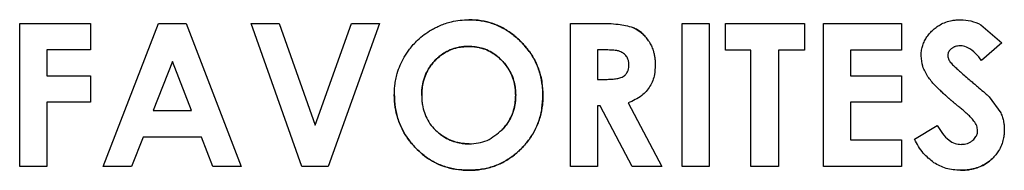
# Model space of a CAD drawing. Units: inches. Extents: x -36 to 47.2, y -4.1 to 39.6.
# Drawn here: x -3 to -2.2, y 11.6 to 11.8 of the extents above; entities that cross this region are included whole.
import ezdxf

# ---------------------------------------------------------------- set-up
doc = ezdxf.new("R2010")
doc.units = ezdxf.units.IN
doc.header["$MEASUREMENT"] = 0

msp = doc.modelspace()

# ---------------------------------------------------------------- linework, layer by layer
at = {"color": 7, "linetype": 'Continuous', "lineweight": 25}
for p, q in [((-2.99196, 11.64519), (-2.99196, 11.76396)), ((-2.99196, 11.76396), (-2.93302, 11.76396)), ((-2.93302, 11.76396), (-2.93302, 11.74192)), ((-2.92248, 11.64519), (-2.87668, 11.76396)), ((-2.87668, 11.76396), (-2.85375, 11.76396)), ((-2.85375, 11.76396), (-2.80808, 11.64519)), ((-2.75753, 11.64519), (-2.7996, 11.76396)), ((-2.7996, 11.76396), (-2.77635, 11.76396)), ((-2.77635, 11.76396), (-2.74647, 11.67959)), ((-2.74647, 11.67959), (-2.71615, 11.76396)), ((-2.69294, 11.76396), (-2.73573, 11.64519)), ((-2.71615, 11.76396), (-2.69294, 11.76396)), ((-2.53441, 11.64519), (-2.53441, 11.76396)), ((-2.53441, 11.76396), (-2.51046, 11.76396)), ((-2.44164, 11.64519), (-2.44164, 11.76396)), ((-2.44164, 11.76396), (-2.41919, 11.76396)), ((-2.41919, 11.76396), (-2.41919, 11.64519)), ((-2.40547, 11.74168), (-2.40547, 11.76396)), ((-2.40547, 11.76396), (-2.33983, 11.76396)), ((-2.33983, 11.76396), (-2.33983, 11.74168)), ((-2.32424, 11.64519), (-2.32424, 11.76396)), ((-2.32424, 11.76396), (-2.25941, 11.76396)), ((-2.25941, 11.76396), (-2.25941, 11.74184)), ((-2.19343, 11.76283), (-2.17601, 11.74781)), ((-2.17601, 11.74781), (-2.19275, 11.73304)), ((-2.96951, 11.74192), (-2.96951, 11.72036)), ((-2.93302, 11.74192), (-2.96951, 11.74192)), ((-2.50561, 11.74192), (-2.5118, 11.74192)), ((-2.5118, 11.74192), (-2.5118, 11.71754)), ((-2.3844, 11.74168), (-2.40547, 11.74168)), ((-2.3844, 11.64519), (-2.3844, 11.74168)), ((-2.36147, 11.74168), (-2.36147, 11.64519)), ((-2.33983, 11.74168), (-2.36147, 11.74168)), ((-2.3018, 11.74184), (-2.3018, 11.72036)), ((-2.25941, 11.74184), (-2.3018, 11.74184)), ((-2.86508, 11.73247), (-2.88101, 11.6917)), ((-2.84924, 11.6917), (-2.86508, 11.73247)), ((-2.96951, 11.72036), (-2.93302, 11.72036)), ((-2.93302, 11.72036), (-2.93302, 11.69864)), ((-2.5118, 11.71754), (-2.50472, 11.71754)), ((-2.3018, 11.72036), (-2.25941, 11.72036)), ((-2.25941, 11.72036), (-2.25941, 11.69864)), ((-2.96951, 11.69864), (-2.96951, 11.64519)), ((-2.93302, 11.69864), (-2.96951, 11.69864)), ((-2.3018, 11.69864), (-2.3018, 11.6674)), ((-2.25941, 11.69864), (-2.3018, 11.69864)), ((-2.18652, 11.703), (-2.17678, 11.68972)), ((-2.88101, 11.6917), (-2.84924, 11.6917)), ((-2.5118, 11.69549), (-2.5118, 11.64519)), ((-2.50974, 11.69549), (-2.5118, 11.69549)), ((-2.48303, 11.64519), (-2.50974, 11.69549)), ((-2.48645, 11.698), (-2.45831, 11.64519)), ((-2.24859, 11.66796), (-2.22959, 11.67943)), ((-2.88933, 11.66966), (-2.89899, 11.64519)), ((-2.84086, 11.66966), (-2.88933, 11.66966)), ((-2.83157, 11.64519), (-2.84086, 11.66966)), ((-2.3018, 11.6674), (-2.25941, 11.6674)), ((-2.25941, 11.6674), (-2.25941, 11.64519)), ((-2.96951, 11.64519), (-2.99196, 11.64519)), ((-2.89899, 11.64519), (-2.92248, 11.64519)), ((-2.80808, 11.64519), (-2.83157, 11.64519)), ((-2.73573, 11.64519), (-2.75753, 11.64519)), ((-2.5118, 11.64519), (-2.53441, 11.64519)), ((-2.45831, 11.64519), (-2.48303, 11.64519)), ((-2.41919, 11.64519), (-2.44164, 11.64519)), ((-2.36147, 11.64519), (-2.3844, 11.64519)), ((-2.25941, 11.64519), (-2.32424, 11.64519))]:
    msp.add_line(p, q, dxfattribs=at)
for points, knots in [([(-2.64981, 11.75859), (-2.64866, 11.75923), (-2.64636, 11.76051), (-2.64245, 11.7623), (-2.63808, 11.76396), (-2.63253, 11.76553), (-2.62607, 11.76671), (-2.6212, 11.76687), (-2.61874, 11.76695)], [0, 0, 0, 0, 0.121046, 0.242549, 0.396222, 0.55096, 0.773892, 1, 1, 1, 1]), ([(-2.61874, 11.76695), (-2.61743, 11.76693), (-2.6148, 11.76688), (-2.60897, 11.76635), (-2.60124, 11.76481), (-2.59193, 11.76115), (-2.58309, 11.75583), (-2.57799, 11.7511), (-2.5754, 11.7487)], [0, 0, 0, 0, 0.081542, 0.163375, 0.363215, 0.568861, 0.781355, 1, 1, 1, 1]), ([(-2.5754, 11.7487), (-2.57634, 11.74962), (-2.57822, 11.75145), (-2.58275, 11.75529), (-2.5894, 11.75983), (-2.5986, 11.76396), (-2.60852, 11.76651), (-2.6153, 11.7668), (-2.61874, 11.76695)], [0, 0, 0, 0, 0.081539, 0.163339, 0.368318, 0.579274, 0.786585, 1, 1, 1, 1]), ([(-2.51046, 11.76396), (-2.50783, 11.76394), (-2.50258, 11.76389), (-2.49526, 11.76334), (-2.48846, 11.76244), (-2.48445, 11.76112), (-2.48243, 11.76045)], [0, 0, 0, 0, 0.277484, 0.555045, 0.775883, 1, 1, 1, 1]), ([(-2.2336, 11.75811), (-2.23261, 11.75898), (-2.23062, 11.76073), (-2.22691, 11.7631), (-2.22245, 11.76513), (-2.21789, 11.76632), (-2.21382, 11.76687), (-2.21152, 11.76692), (-2.21036, 11.76695)], [0, 0, 0, 0, 0.154778, 0.311831, 0.517302, 0.72867, 0.863771, 1, 1, 1, 1]), ([(-2.21036, 11.76695), (-2.20743, 11.76677), (-2.20153, 11.76642), (-2.19614, 11.76403), (-2.19343, 11.76283)], [0, 0, 0, 0, 0.497892, 1, 1, 1, 1]), ([(-2.67247, 11.73594), (-2.67179, 11.73707), (-2.67044, 11.73933), (-2.66794, 11.74283), (-2.66497, 11.74644), (-2.66095, 11.75054), (-2.65597, 11.75476), (-2.65187, 11.75731), (-2.64981, 11.75859)], [0, 0, 0, 0, 0.1215537, 0.2435808, 0.397973, 0.5534444, 0.7752039, 1, 1, 1, 1]), ([(-2.48243, 11.76045), (-2.48124, 11.75989), (-2.47883, 11.75876), (-2.47597, 11.75674), (-2.47372, 11.75474), (-2.472, 11.75291), (-2.47041, 11.75093), (-2.46947, 11.7495), (-2.469, 11.74878)], [0, 0, 0, 0, 0.218342, 0.441118, 0.57831, 0.716553, 0.857822, 1, 1, 1, 1]), ([(-2.469, 11.74878), (-2.46974, 11.74988), (-2.47121, 11.75208), (-2.47392, 11.755), (-2.47701, 11.75755), (-2.4799, 11.75932), (-2.48178, 11.76016), (-2.48243, 11.76045)], [0, 0, 0, 0, 0.218241, 0.439939, 0.658348, 0.881318, 1, 1, 1, 1]), ([(-2.24302, 11.73691), (-2.24297, 11.73823), (-2.24288, 11.74089), (-2.24206, 11.74479), (-2.2407, 11.74857), (-2.23879, 11.75206), (-2.23642, 11.75529), (-2.23454, 11.75716), (-2.2336, 11.75811)], [0, 0, 0, 0, 0.165209, 0.33349, 0.498816, 0.667835, 0.832585, 1, 1, 1, 1]), ([(-2.5754, 11.7487), (-2.57449, 11.74775), (-2.57266, 11.74586), (-2.56886, 11.74128), (-2.56436, 11.73455), (-2.56025, 11.72514), (-2.5577, 11.71489), (-2.55741, 11.7078), (-2.55726, 11.70421)], [0, 0, 0, 0, 0.079852, 0.159973, 0.361918, 0.569741, 0.781859, 1, 1, 1, 1]), ([(-2.55726, 11.70421), (-2.55728, 11.70553), (-2.55732, 11.70816), (-2.55782, 11.71417), (-2.55935, 11.7223), (-2.56304, 11.73198), (-2.56837, 11.741), (-2.57303, 11.74611), (-2.5754, 11.7487)], [0, 0, 0, 0, 0.07985, 0.159941, 0.367018, 0.580153, 0.787097, 1, 1, 1, 1]), ([(-2.469, 11.74878), (-2.46835, 11.74764), (-2.46703, 11.74534), (-2.46573, 11.7419), (-2.46485, 11.73866), (-2.46431, 11.73566), (-2.46398, 11.73259), (-2.46394, 11.73052), (-2.46392, 11.72948)], [0, 0, 0, 0, 0.195164, 0.393427, 0.542623, 0.692891, 0.846046, 1, 1, 1, 1]), ([(-2.61898, 11.74483), (-2.6203, 11.74479), (-2.62294, 11.74473), (-2.62758, 11.74408), (-2.63288, 11.74266), (-2.63822, 11.74014), (-2.64289, 11.73699), (-2.64542, 11.73458), (-2.6467, 11.73336)], [0, 0, 0, 0, 0.1278083, 0.2566874, 0.4552496, 0.659669, 0.8282375, 1, 1, 1, 1]), ([(-2.6467, 11.73336), (-2.64576, 11.73428), (-2.64386, 11.73611), (-2.64015, 11.73891), (-2.63547, 11.74158), (-2.62995, 11.74355), (-2.62439, 11.74465), (-2.6208, 11.74477), (-2.61898, 11.74483)], [0, 0, 0, 0, 0.127825, 0.256883, 0.450882, 0.650511, 0.823698, 1, 1, 1, 1]), ([(-2.59126, 11.73308), (-2.5922, 11.734), (-2.59409, 11.73585), (-2.59778, 11.73869), (-2.60246, 11.74145), (-2.60799, 11.74349), (-2.61356, 11.74464), (-2.61717, 11.74476), (-2.61898, 11.74483)], [0, 0, 0, 0, 0.127299, 0.255739, 0.450649, 0.651264, 0.823971, 1, 1, 1, 1]), ([(-2.61898, 11.74483), (-2.61767, 11.74479), (-2.61503, 11.74473), (-2.61042, 11.74405), (-2.60519, 11.7426), (-2.59988, 11.74005), (-2.59518, 11.73684), (-2.59258, 11.73434), (-2.59126, 11.73308)], [0, 0, 0, 0, 0.1272999, 0.2557508, 0.4503881, 0.6507174, 0.8237005, 1, 1, 1, 1]), ([(-2.49321, 11.74066), (-2.49366, 11.74081), (-2.49456, 11.7411), (-2.49627, 11.74141), (-2.49834, 11.74166), (-2.50075, 11.74182), (-2.50318, 11.74191), (-2.5048, 11.74191), (-2.50561, 11.74192)], [0, 0, 0, 0, 0.112407, 0.226049, 0.418479, 0.611598, 0.805733, 1, 1, 1, 1]), ([(-2.48782, 11.73653), (-2.48855, 11.73742), (-2.49002, 11.73922), (-2.49214, 11.74018), (-2.49321, 11.74066)], [0, 0, 0, 0, 0.495265, 1, 1, 1, 1]), ([(-2.21799, 11.74293), (-2.21878, 11.74214), (-2.21994, 11.74101), (-2.22071, 11.73903), (-2.22078, 11.73805), (-2.22082, 11.73756)], [0, 0, 0, 0, 0.528937, 0.765469, 1, 1, 1, 1]), ([(-2.2107, 11.74531), (-2.21136, 11.74529), (-2.21269, 11.74524), (-2.21431, 11.74488), (-2.21553, 11.74444), (-2.21639, 11.74403), (-2.21722, 11.74354), (-2.21773, 11.74313), (-2.21799, 11.74293)], [0, 0, 0, 0, 0.252255, 0.510022, 0.629617, 0.75025, 0.874456, 1, 1, 1, 1]), ([(-2.19275, 11.73304), (-2.19437, 11.73512), (-2.1976, 11.73931), (-2.2032, 11.74365), (-2.20793, 11.74521), (-2.21015, 11.74529), (-2.2107, 11.74531)], [0, 0, 0, 0, 0.35094, 0.704559, 0.926305, 1, 1, 1, 1]), ([(-2.68071, 11.70462), (-2.68069, 11.70593), (-2.68065, 11.70856), (-2.68026, 11.71287), (-2.67952, 11.71752), (-2.67813, 11.72318), (-2.67594, 11.72943), (-2.67363, 11.73376), (-2.67247, 11.73594)], [0, 0, 0, 0, 0.120217, 0.240847, 0.395474, 0.551148, 0.773928, 1, 1, 1, 1]), ([(-2.6467, 11.73336), (-2.6476, 11.7324), (-2.6494, 11.73046), (-2.65215, 11.72661), (-2.65478, 11.72169), (-2.6567, 11.71586), (-2.65777, 11.70997), (-2.65788, 11.70614), (-2.65794, 11.70421)], [0, 0, 0, 0, 0.122958, 0.247164, 0.441895, 0.642165, 0.819698, 1, 1, 1, 1]), ([(-2.65794, 11.70421), (-2.65791, 11.70553), (-2.65786, 11.70816), (-2.65728, 11.71305), (-2.65589, 11.71887), (-2.65331, 11.72469), (-2.65017, 11.72956), (-2.64787, 11.73209), (-2.6467, 11.73336)], [0, 0, 0, 0, 0.122907, 0.246569, 0.460185, 0.680351, 0.83874, 1, 1, 1, 1]), ([(-2.57987, 11.70437), (-2.5799, 11.70568), (-2.57995, 11.70832), (-2.58058, 11.71311), (-2.58201, 11.71872), (-2.58459, 11.72436), (-2.58774, 11.72919), (-2.59008, 11.73177), (-2.59126, 11.73308)], [0, 0, 0, 0, 0.124333, 0.249571, 0.456784, 0.670158, 0.833703, 1, 1, 1, 1]), ([(-2.59126, 11.73308), (-2.59037, 11.73211), (-2.58858, 11.73017), (-2.58578, 11.72631), (-2.58306, 11.72135), (-2.5811, 11.71555), (-2.58004, 11.70982), (-2.57992, 11.70619), (-2.57987, 11.70437)], [0, 0, 0, 0, 0.124351, 0.249787, 0.450406, 0.656837, 0.827065, 1, 1, 1, 1]), ([(-2.4858, 11.72977), (-2.48581, 11.7301), (-2.48582, 11.73075), (-2.48593, 11.73173), (-2.48611, 11.7327), (-2.48642, 11.73384), (-2.48694, 11.73516), (-2.48752, 11.73607), (-2.48782, 11.73653)], [0, 0, 0, 0, 0.137359, 0.275412, 0.410927, 0.547362, 0.77111, 1, 1, 1, 1]), ([(-2.23736, 11.71976), (-2.23901, 11.72254), (-2.24216, 11.72786), (-2.24274, 11.73399), (-2.24302, 11.73691)], [0, 0, 0, 0, 0.524383, 1, 1, 1, 1]), ([(-2.22082, 11.73756), (-2.2208, 11.73708), (-2.22075, 11.73612), (-2.22043, 11.73492), (-2.22005, 11.73397), (-2.21969, 11.73326), (-2.21927, 11.73257), (-2.21895, 11.73213), (-2.21879, 11.73191)], [0, 0, 0, 0, 0.233504, 0.473777, 0.603147, 0.733458, 0.866361, 1, 1, 1, 1]), ([(-2.21879, 11.73191), (-2.21837, 11.73141), (-2.21752, 11.7304), (-2.21565, 11.72854), (-2.21326, 11.72628), (-2.20998, 11.72333), (-2.2063, 11.72012), (-2.20358, 11.7178), (-2.20221, 11.71665)], [0, 0, 0, 0, 0.087432, 0.175322, 0.349922, 0.524661, 0.762312, 1, 1, 1, 1]), ([(-2.48987, 11.72037), (-2.48949, 11.72067), (-2.48871, 11.72126), (-2.48776, 11.72238), (-2.48701, 11.72364), (-2.48635, 11.72528), (-2.48588, 11.72734), (-2.48583, 11.72895), (-2.4858, 11.72977)], [0, 0, 0, 0, 0.135425, 0.274814, 0.409487, 0.547439, 0.770511, 1, 1, 1, 1]), ([(-2.46392, 11.72948), (-2.46405, 11.72684), (-2.46433, 11.72069), (-2.46771, 11.71152), (-2.47533, 11.70285), (-2.48247, 11.69973), (-2.48645, 11.698)], [0, 0, 0, 0, 0.190323, 0.443394, 0.690056, 1, 1, 1, 1]), ([(-2.50472, 11.71754), (-2.5034, 11.71755), (-2.50077, 11.71759), (-2.49755, 11.7179), (-2.49505, 11.71833), (-2.49327, 11.71879), (-2.4915, 11.71939), (-2.49042, 11.72004), (-2.48987, 11.72037)], [0, 0, 0, 0, 0.257285, 0.515765, 0.634128, 0.753041, 0.875224, 1, 1, 1, 1]), ([(-2.48878, 11.72127), (-2.48878, 11.72127), (-2.4891, 11.72091), (-2.48949, 11.72064), (-2.48987, 11.72037)], [0, 0, 0, 0, 0.0218206, 1, 1, 1, 1]), ([(-2.21229, 11.69533), (-2.21254, 11.69554), (-2.21305, 11.69595), (-2.21381, 11.69658), (-2.21444, 11.6971), (-2.21507, 11.69763), (-2.21558, 11.69805), (-2.21621, 11.69857), (-2.21671, 11.69899), (-2.21733, 11.69952), (-2.21784, 11.69995), (-2.21833, 11.70037), (-2.21883, 11.7008), (-2.21933, 11.70123), (-2.21995, 11.70176), (-2.22045, 11.70219), (-2.22094, 11.70263), (-2.22143, 11.70306), (-2.22193, 11.70349), (-2.22242, 11.70393), (-2.22291, 11.70437), (-2.22339, 11.7048), (-2.22388, 11.70524), (-2.22425, 11.70557), (-2.22497, 11.70624), (-2.22654, 11.70769), (-2.22891, 11.70996), (-2.2318, 11.7129), (-2.23472, 11.71609), (-2.23648, 11.71853), (-2.23736, 11.71976)], [0, 0, 0, 0, 0.0280371, 0.0560742, 0.0841113, 0.0981298, 0.1261669, 0.1401854, 0.1682225, 0.1822411, 0.2102782, 0.2242967, 0.2383153, 0.2663524, 0.2803709, 0.308408, 0.3224266, 0.3364451, 0.3644822, 0.3785008, 0.3925193, 0.4205565, 0.434575, 0.4485936, 0.4626121, 0.518687, 0.6308442, 0.7430976, 0.8711767, 1, 1, 1, 1]), ([(-2.20221, 11.71665), (-2.20121, 11.7158), (-2.1992, 11.71412), (-2.19555, 11.71104), (-2.1921, 11.70808), (-2.18886, 11.70524), (-2.1873, 11.70375), (-2.18652, 11.703)], [0, 0, 0, 0, 0.189302, 0.378607, 0.689183, 0.844537, 1, 1, 1, 1]), ([(-2.66301, 11.66069), (-2.66391, 11.66166), (-2.6657, 11.66359), (-2.66948, 11.66829), (-2.67398, 11.67523), (-2.67794, 11.68467), (-2.68031, 11.6946), (-2.68057, 11.70125), (-2.68071, 11.70462)], [0, 0, 0, 0, 0.081123, 0.1625, 0.372952, 0.589551, 0.792199, 1, 1, 1, 1]), ([(-2.68071, 11.70462), (-2.68069, 11.7033), (-2.68065, 11.70067), (-2.68013, 11.69468), (-2.67857, 11.68662), (-2.67489, 11.6771), (-2.66971, 11.66827), (-2.66526, 11.66324), (-2.66301, 11.66069)], [0, 0, 0, 0, 0.081124, 0.16251, 0.371269, 0.586114, 0.790471, 1, 1, 1, 1]), ([(-2.65794, 11.70421), (-2.65791, 11.7029), (-2.65786, 11.70026), (-2.65727, 11.69546), (-2.65591, 11.68982), (-2.65313, 11.68361), (-2.64912, 11.67781), (-2.64559, 11.67465), (-2.6438, 11.67305)], [0, 0, 0, 0, 0.111182, 0.223076, 0.408867, 0.600352, 0.796498, 1, 1, 1, 1]), ([(-2.59118, 11.67571), (-2.59029, 11.67668), (-2.5885, 11.67862), (-2.58572, 11.68247), (-2.58303, 11.6874), (-2.58109, 11.69318), (-2.58004, 11.6989), (-2.57992, 11.70253), (-2.57987, 11.70437)], [0, 0, 0, 0, 0.124683, 0.2505167, 0.4500317, 0.6552969, 0.8263039, 1, 1, 1, 1]), ([(-2.57987, 11.70437), (-2.57989, 11.70305), (-2.57995, 11.70041), (-2.58057, 11.69561), (-2.582, 11.68998), (-2.58458, 11.68434), (-2.5877, 11.67954), (-2.59001, 11.67699), (-2.59118, 11.67571)], [0, 0, 0, 0, 0.124656, 0.250205, 0.458865, 0.673761, 0.835501, 1, 1, 1, 1]), ([(-2.55726, 11.70421), (-2.55728, 11.7029), (-2.55732, 11.70027), (-2.55783, 11.69429), (-2.55934, 11.68623), (-2.56299, 11.67667), (-2.56825, 11.66778), (-2.57283, 11.66276), (-2.57516, 11.66021)], [0, 0, 0, 0, 0.080758, 0.161763, 0.369127, 0.582552, 0.78833, 1, 1, 1, 1]), ([(-2.57516, 11.66021), (-2.57425, 11.66116), (-2.57242, 11.66305), (-2.56865, 11.6676), (-2.56423, 11.67426), (-2.56019, 11.68355), (-2.55769, 11.69367), (-2.5574, 11.70067), (-2.55726, 11.70421)], [0, 0, 0, 0, 0.0807607, 0.1618029, 0.3630788, 0.570206, 0.7821239, 1, 1, 1, 1]), ([(-2.1991, 11.68298), (-2.19951, 11.68349), (-2.20033, 11.68452), (-2.20206, 11.68633), (-2.20422, 11.68842), (-2.20686, 11.69078), (-2.20955, 11.69308), (-2.21137, 11.69458), (-2.21229, 11.69533)], [0, 0, 0, 0, 0.108898, 0.218371, 0.413261, 0.60849, 0.804213, 1, 1, 1, 1]), ([(-2.19611, 11.6749), (-2.19626, 11.67629), (-2.19658, 11.67922), (-2.19823, 11.68168), (-2.1991, 11.68298)], [0, 0, 0, 0, 0.470388, 1, 1, 1, 1]), ([(-2.17678, 11.68972), (-2.17652, 11.68912), (-2.176, 11.68791), (-2.17536, 11.68604), (-2.17484, 11.68414), (-2.17435, 11.68181), (-2.17398, 11.67906), (-2.17393, 11.67694), (-2.17391, 11.67587)], [0, 0, 0, 0, 0.138237, 0.277026, 0.41526, 0.554017, 0.776106, 1, 1, 1, 1]), ([(-2.61858, 11.66409), (-2.61599, 11.66422), (-2.61091, 11.66449), (-2.60101, 11.66745), (-2.59513, 11.67239), (-2.59118, 11.67571)], [0, 0, 0, 0, 0.254951, 0.499954, 1, 1, 1, 1]), ([(-2.22959, 11.67943), (-2.22825, 11.67715), (-2.22557, 11.67259), (-2.22058, 11.66737), (-2.21509, 11.66419), (-2.21153, 11.66384), (-2.20986, 11.66368)], [0, 0, 0, 0, 0.298458, 0.598498, 0.810963, 1, 1, 1, 1]), ([(-2.20007, 11.66707), (-2.19959, 11.66752), (-2.19861, 11.66842), (-2.1975, 11.66991), (-2.19672, 11.67145), (-2.19633, 11.67276), (-2.19614, 11.67393), (-2.19612, 11.67458), (-2.19611, 11.6749)], [0, 0, 0, 0, 0.2176009, 0.4403977, 0.6103942, 0.7852155, 0.8920173, 1, 1, 1, 1]), ([(-2.17391, 11.67587), (-2.17394, 11.67456), (-2.17401, 11.67192), (-2.17471, 11.66759), (-2.17609, 11.66295), (-2.17832, 11.65856), (-2.181, 11.65478), (-2.183, 11.65275), (-2.18401, 11.65173)], [0, 0, 0, 0, 0.146324, 0.29427, 0.486053, 0.683433, 0.840322, 1, 1, 1, 1]), ([(-2.6438, 11.67305), (-2.64276, 11.67224), (-2.64067, 11.67063), (-2.63659, 11.66819), (-2.63146, 11.66594), (-2.62623, 11.66468), (-2.62189, 11.66416), (-2.61969, 11.66411), (-2.61858, 11.66409)], [0, 0, 0, 0, 0.144372, 0.290052, 0.520646, 0.757906, 0.87857, 1, 1, 1, 1]), ([(-2.61858, 11.66409), (-2.61989, 11.66412), (-2.62253, 11.66419), (-2.62724, 11.66487), (-2.63265, 11.66636), (-2.63751, 11.66868), (-2.6412, 11.67102), (-2.64293, 11.67237), (-2.6438, 11.67305)], [0, 0, 0, 0, 0.14437, 0.290027, 0.520961, 0.758588, 0.878909, 1, 1, 1, 1]), ([(-2.23246, 11.64842), (-2.23556, 11.65093), (-2.24224, 11.65635), (-2.24637, 11.66391), (-2.24859, 11.66796)], [0, 0, 0, 0, 0.463543, 1, 1, 1, 1]), ([(-2.20986, 11.66368), (-2.20938, 11.66369), (-2.20843, 11.66371), (-2.20667, 11.66392), (-2.20458, 11.66442), (-2.20263, 11.66529), (-2.20114, 11.66621), (-2.20043, 11.66679), (-2.20007, 11.66707)], [0, 0, 0, 0, 0.134165, 0.269157, 0.502237, 0.74245, 0.87059, 1, 1, 1, 1]), ([(-2.61858, 11.64221), (-2.61989, 11.64222), (-2.62252, 11.64226), (-2.6285, 11.64276), (-2.63654, 11.64425), (-2.6462, 11.64791), (-2.6553, 11.65334), (-2.66041, 11.65822), (-2.66301, 11.66069)], [0, 0, 0, 0, 0.079566, 0.1593659, 0.3630602, 0.5727198, 0.7828544, 1, 1, 1, 1]), ([(-2.66301, 11.66069), (-2.66113, 11.65886), (-2.65544, 11.65332), (-2.64296, 11.64582), (-2.62925, 11.64247), (-2.62071, 11.64226), (-2.61858, 11.64221)], [0, 0, 0, 0, 0.15965, 0.481396, 0.87058, 1, 1, 1, 1]), ([(-2.57516, 11.66021), (-2.5761, 11.65929), (-2.57798, 11.65746), (-2.58248, 11.65368), (-2.58906, 11.64923), (-2.59822, 11.64517), (-2.60819, 11.64264), (-2.61509, 11.64235), (-2.61858, 11.64221)], [0, 0, 0, 0, 0.081572, 0.163424, 0.364994, 0.572425, 0.783141, 1, 1, 1, 1]), ([(-2.61858, 11.64221), (-2.61727, 11.64223), (-2.61464, 11.64227), (-2.60876, 11.64279), (-2.60092, 11.64431), (-2.59155, 11.64793), (-2.58274, 11.6532), (-2.57771, 11.65785), (-2.57516, 11.66021)], [0, 0, 0, 0, 0.081572, 0.163414, 0.366429, 0.575353, 0.784611, 1, 1, 1, 1]), ([(-2.18401, 11.65173), (-2.185, 11.65086), (-2.18699, 11.64911), (-2.19084, 11.64663), (-2.1956, 11.64443), (-2.20083, 11.64302), (-2.2058, 11.64231), (-2.20883, 11.64224), (-2.21036, 11.64221)], [0, 0, 0, 0, 0.137363, 0.276688, 0.476822, 0.68257, 0.840511, 1, 1, 1, 1]), ([(-2.21036, 11.64221), (-2.20905, 11.64223), (-2.20641, 11.64229), (-2.20169, 11.64286), (-2.19621, 11.64418), (-2.19106, 11.64648), (-2.187, 11.6491), (-2.18501, 11.65085), (-2.18401, 11.65173)], [0, 0, 0, 0, 0.13724, 0.275363, 0.496285, 0.72402, 0.861021, 1, 1, 1, 1]), ([(-2.21036, 11.64221), (-2.2144, 11.64243), (-2.22224, 11.64287), (-2.22913, 11.64661), (-2.23246, 11.64842)], [0, 0, 0, 0, 0.515596, 1, 1, 1, 1])]:
    msp.add_open_spline(points, degree=3, knots=knots, dxfattribs=at)

doc.saveas('drawing.dxf')
